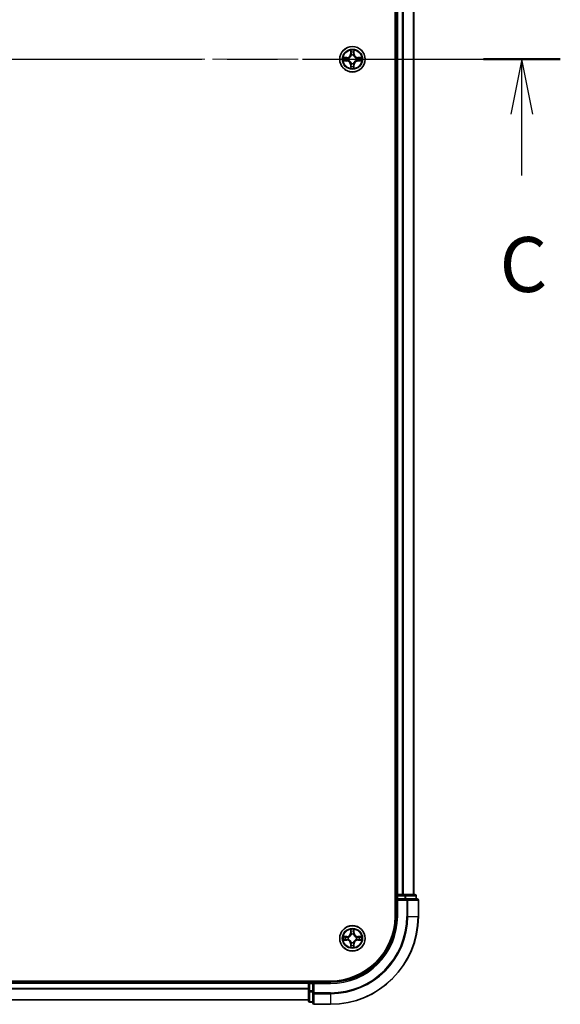
# Model space of a CAD drawing. Units: millimetres. Extents: x 0 to 7684, y 0 to 1405.
# Drawn here: x 1802 to 1925, y 905 to 1129 of the extents above; entities that cross this region are included whole.
import ezdxf

# ---------------------------------------------------------------- set-up
doc = ezdxf.new("R2010")
doc.units = ezdxf.units.MM
doc.header["$LTSCALE"] = 2.5
doc.linetypes.add('CHAIN', pattern=[0.3543, 0.2362, -0.0295, 0.0591, -0.0295])
doc.layers.add('Centerline (ISO)', color=7, linetype='Continuous', lineweight=18, true_color=0x80ffff)
for name, color, linetype, lineweight in [('Section Line (ISO)', 7, 'CHAIN', 25), ('Visible (ISO)', 7, 'Continuous', 35), ('Visible Narrow (ISO)', 7, 'Continuous', 25)]:
    doc.layers.add(name, color=color, linetype=linetype, lineweight=lineweight)
doc.styles.add('Note Text (TK)', font='MS PGothic.ttf')

# ---------------------------------------------------------------- blocks, each defined once
blk = doc.blocks.new('2dTransSection29')
at = {"layer": 'Section Line (ISO)', "linetype": 'CHAIN', "ltscale": 15.503671}
blk.add_line((149.168, 231.965), (202.097, 231.965), dxfattribs=at)
at = {"layer": 'Section Line (ISO)', "linetype": 'Continuous', "lineweight": 50}
blk.add_line((198.604, 231.965), (202.097, 231.965), dxfattribs=at)
at = {"layer": 'Section Line (ISO)', "linetype": 'Continuous'}
for p, q in [((200.351, 231.965), (199.851, 229.465)), ((200.351, 229.465), (200.351, 231.965)), ((200.851, 229.465), (200.351, 231.965)), ((200.351, 226.669), (200.351, 229.465))]:
    blk.add_line(p, q, dxfattribs=at)
at = {"layer": 'Section Line (ISO)', "insert": (199.332, 220.595), "char_height": 2.5, "attachment_point": 7, "style": 'Note Text (TK)'}
blk.add_mtext('C', dxfattribs=at)

msp = doc.modelspace()

# ---------------------------------------------------------------- linework, layer by layer
at = {"layer": 'Centerline (ISO)', "linetype": 'CHAIN', "ltscale": 23.990969}
msp.add_line((1681.6818, 1119.8242), (1904.6818, 1119.8242), dxfattribs=at)
at = {"layer": 'Visible (ISO)'}
for p, q in [((1887.8818, 1314.8242), (1887.8818, 924.8242)), ((1888.1818, 929.8242), (1888.1818, 1309.8242)), ((1892.1818, 929.8242), (1892.1818, 1309.8242)), ((1888.1818, 929.8242), (1887.8818, 929.8242)), ((1888.1818, 929.8242), (1888.4818, 929.8242)), ((1889.5413, 929.8242), (1888.4818, 929.8242)), ((1889.5413, 929.8242), (1889.7649, 929.8242)), ((1890.1404, 929.8242), (1889.7649, 929.8242)), ((1892.3818, 929.8242), (1890.1404, 929.8242)), ((1888.1818, 929.5242), (1888.1818, 928.8242)), ((1888.1818, 928.8242), (1888.1818, 924.8242)), ((1888.1818, 928.8242), (1888.4818, 928.5242)), ((1888.4818, 928.8242), (1888.1818, 928.8242)), ((1888.4818, 928.8242), (1890.1404, 928.8242)), ((1890.5413, 928.8242), (1890.1404, 928.8242)), ((1892.8818, 928.8242), (1890.5413, 928.8242)), ((1892.6818, 928.8242), (1892.6818, 929.5242)), ((1893.1818, 924.8242), (1893.1818, 928.5242)), ((1873.1818, 910.1242), (1713.1818, 910.1242)), ((1868.1818, 909.8242), (1718.1818, 909.8242)), ((1868.1818, 910.1242), (1868.1818, 909.8242)), ((1868.1818, 909.5242), (1868.1818, 909.8242)), ((1868.1818, 909.5242), (1868.1818, 907.8656)), ((1869.1818, 909.8242), (1868.4818, 909.8242)), ((1869.4818, 909.5242), (1869.1818, 909.8242)), ((1873.1818, 909.8242), (1869.1818, 909.8242)), ((1869.1818, 909.8242), (1869.1818, 909.5242)), ((1869.1818, 907.8656), (1869.1818, 909.5242)), ((1868.1818, 907.8656), (1868.1818, 905.6242)), ((1869.1818, 907.8656), (1869.1818, 907.4647)), ((1869.1818, 907.4647), (1869.1818, 905.1242)), ((1868.1818, 905.8242), (1718.1818, 905.8242)), ((1868.4818, 905.3242), (1869.1818, 905.3242)), ((1869.4818, 904.8242), (1873.1818, 904.8242))]:
    msp.add_line(p, q, dxfattribs=at)
for centre in [(1878.1818, 1119.8242), (1878.1818, 919.8242)]:
    msp.add_circle(centre, 2.9, dxfattribs=at)
for centre, radius, start, end in [((1878.1818, 1119.8242), 1.2295, 169.186733, 169.187283), ((1878.1818, 1119.8242), 1.2295, 167.061604, 167.063405), ((1878.1818, 1119.8242), 1.2295, 102.936595, 102.938396), ((1878.1818, 1119.8242), 1.2295, 100.812717, 100.813267), ((1878.1818, 1119.8242), 1.2295, 79.186733, 79.187283), ((1878.1818, 1119.8242), 1.2295, 77.061604, 77.063405), ((1878.1818, 1119.8242), 1.2295, 12.936595, 12.938396), ((1878.1818, 1119.8242), 1.2295, 10.812717, 10.813267), ((1878.1818, 1119.8242), 1.2295, 190.812717, 190.813267), ((1878.1818, 1119.8242), 1.2295, 192.936595, 192.938396), ((1878.1818, 1119.8242), 1.2295, 257.061604, 257.063405), ((1878.1818, 1119.8242), 1.2295, 259.186733, 259.187283), ((1878.1818, 1119.8242), 1.2295, 280.812717, 280.813267), ((1878.1818, 1119.8242), 1.2295, 282.936595, 282.938396), ((1878.1818, 1119.8242), 1.2295, 347.061604, 347.063405), ((1878.1818, 1119.8242), 1.2295, 349.186733, 349.187283), ((1888.4818, 929.5242), 0.3, 90, 180), ((1892.3818, 929.5242), 0.3, 0, 90), ((1892.8818, 928.5242), 0.3, 0, 90), ((1873.1818, 924.8242), 15, 270, 0), ((1873.1818, 924.8242), 20, 270, 0), ((1873.1818, 924.8242), 14.7, 270, 0), ((1878.1818, 919.8242), 1.2295, 102.936595, 102.938396), ((1878.1818, 919.8242), 1.2295, 100.812717, 100.813267), ((1878.1818, 919.8242), 1.2295, 79.186733, 79.187283), ((1878.1818, 919.8242), 1.2295, 77.061604, 77.063405), ((1878.1818, 919.8242), 1.2295, 169.186733, 169.187283), ((1878.1818, 919.8242), 1.2295, 190.812717, 190.813267), ((1878.1818, 919.8242), 1.2295, 167.061604, 167.063405), ((1878.1818, 919.8242), 1.2295, 192.936595, 192.938396), ((1878.1818, 919.8242), 1.2295, 257.061604, 257.063405), ((1878.1818, 919.8242), 1.2295, 259.186733, 259.187283), ((1878.1818, 919.8242), 1.2295, 280.812717, 280.813267), ((1878.1818, 919.8242), 1.2295, 282.936595, 282.938396), ((1878.1818, 919.8242), 1.2295, 12.936595, 12.938396), ((1878.1818, 919.8242), 1.2295, 347.061604, 347.063405), ((1878.1818, 919.8242), 1.2295, 10.812717, 10.813267), ((1878.1818, 919.8242), 1.2295, 349.186733, 349.187283), ((1868.4818, 909.5242), 0.3, 90, 180), ((1868.4818, 905.6242), 0.3, 180, 270), ((1869.4818, 905.1242), 0.3, 180, 270)]:
    msp.add_arc(centre, radius, start, end, dxfattribs=at)
for points, knots in [([(1876.1643, 1120.2135), (1876.1636, 1120.2137), (1876.1629, 1120.2138), (1876.1611, 1120.2142), (1876.1601, 1120.2144), (1876.1591, 1120.2146)], [-0.000230599076, -0.000230599076, -0.000230599076, -0.000230599076, 0, 0, 0.000338329447, 0.000338329447, 0.000338329447, 0.000338329447]), ([(1876.1591, 1120.2146), (1876.16, 1120.2142), (1876.161, 1120.2138), (1876.1626, 1120.213), (1876.1632, 1120.2127), (1876.1639, 1120.2124)], [-0.000338329447, -0.000338329447, -0.000338329447, -0.000338329447, 0, 0, 0.000241517914, 0.000241517914, 0.000241517914, 0.000241517914]), ([(1877.8813, 1121.5829), (1877.8792, 1121.6643), (1877.8333, 1121.7555), (1877.7922, 1121.845), (1877.7918, 1121.846), (1877.7914, 1121.8469)], [0, 0, 0, 0, 0.0320559737, 0.0320559737, 0.0323943032, 0.0323943032, 0.0323943032, 0.0323943032]), ([(1877.7914, 1121.8469), (1877.7916, 1121.8459), (1877.7918, 1121.8449), (1877.794, 1121.8344), (1877.796, 1121.825), (1877.7979, 1121.8156)], [-0.03239430317, -0.03239430317, -0.03239430317, -0.03239430317, -0.03205597372, -0.03205597372, -0.02897275834, -0.02897275834, -0.02897275834, -0.02897275834]), ([(1878.5723, 1121.8469), (1878.5718, 1121.846), (1878.5714, 1121.845), (1878.5707, 1121.8434), (1878.5704, 1121.8428), (1878.57, 1121.8421)], [-0.000338329447, -0.000338329447, -0.000338329447, -0.000338329447, 0, 0, 0.000241517914, 0.000241517914, 0.000241517914, 0.000241517914]), ([(1878.5712, 1121.8417), (1878.5713, 1121.8424), (1878.5715, 1121.8431), (1878.5718, 1121.8449), (1878.572, 1121.8459), (1878.5723, 1121.8469)], [-0.000230599076, -0.000230599076, -0.000230599076, -0.000230599076, 0, 0, 0.000338329447, 0.000338329447, 0.000338329447, 0.000338329447]), ([(1879.9405, 1120.1247), (1880.0219, 1120.1268), (1880.1131, 1120.1727), (1880.2027, 1120.2138), (1880.2036, 1120.2142), (1880.2045, 1120.2146)], [0, 0, 0, 0, 0.0320559737, 0.0320559737, 0.0323943032, 0.0323943032, 0.0323943032, 0.0323943032]), ([(1880.2045, 1120.2146), (1880.2035, 1120.2144), (1880.2025, 1120.2142), (1880.1921, 1120.212), (1880.1827, 1120.21), (1880.1732, 1120.2081)], [-0.03239430317, -0.03239430317, -0.03239430317, -0.03239430317, -0.03205597372, -0.03205597372, -0.02897275834, -0.02897275834, -0.02897275834, -0.02897275834]), ([(1876.4231, 1119.5236), (1876.3417, 1119.5216), (1876.2505, 1119.4756), (1876.161, 1119.4346), (1876.16, 1119.4342), (1876.1591, 1119.4337)], [0, 0, 0, 0, 0.0320559737, 0.0320559737, 0.0323943032, 0.0323943032, 0.0323943032, 0.0323943032]), ([(1876.1591, 1119.4337), (1876.1601, 1119.434), (1876.1611, 1119.4342), (1876.1716, 1119.4363), (1876.181, 1119.4383), (1876.1904, 1119.4403)], [-0.03239430317, -0.03239430317, -0.03239430317, -0.03239430317, -0.03205597372, -0.03205597372, -0.02897275834, -0.02897275834, -0.02897275834, -0.02897275834]), ([(1877.7925, 1117.8067), (1877.7923, 1117.806), (1877.7922, 1117.8053), (1877.7918, 1117.8035), (1877.7916, 1117.8025), (1877.7914, 1117.8015)], [-0.000230599076, -0.000230599076, -0.000230599076, -0.000230599076, 0, 0, 0.000338329447, 0.000338329447, 0.000338329447, 0.000338329447]), ([(1877.7914, 1117.8015), (1877.7918, 1117.8024), (1877.7922, 1117.8033), (1877.793, 1117.8049), (1877.7933, 1117.8056), (1877.7936, 1117.8063)], [-0.000338329447, -0.000338329447, -0.000338329447, -0.000338329447, 0, 0, 0.000241517914, 0.000241517914, 0.000241517914, 0.000241517914]), ([(1878.4824, 1118.0655), (1878.4844, 1117.9841), (1878.5304, 1117.8929), (1878.5714, 1117.8033), (1878.5718, 1117.8024), (1878.5723, 1117.8015)], [0, 0, 0, 0, 0.0320559737, 0.0320559737, 0.0323943032, 0.0323943032, 0.0323943032, 0.0323943032]), ([(1878.5723, 1117.8015), (1878.572, 1117.8025), (1878.5718, 1117.8035), (1878.5697, 1117.8139), (1878.5677, 1117.8233), (1878.5657, 1117.8328)], [-0.03239430317, -0.03239430317, -0.03239430317, -0.03239430317, -0.03205597372, -0.03205597372, -0.02897275834, -0.02897275834, -0.02897275834, -0.02897275834]), ([(1880.1993, 1119.4348), (1880.2, 1119.4347), (1880.2007, 1119.4345), (1880.2025, 1119.4342), (1880.2035, 1119.434), (1880.2045, 1119.4337)], [-0.000230599076, -0.000230599076, -0.000230599076, -0.000230599076, 0, 0, 0.000338329447, 0.000338329447, 0.000338329447, 0.000338329447]), ([(1880.2045, 1119.4337), (1880.2036, 1119.4342), (1880.2027, 1119.4346), (1880.2011, 1119.4353), (1880.2004, 1119.4356), (1880.1997, 1119.436)], [-0.000338329447, -0.000338329447, -0.000338329447, -0.000338329447, 0, 0, 0.000241517914, 0.000241517914, 0.000241517914, 0.000241517914]), ([(1877.8813, 921.5829), (1877.8792, 921.6643), (1877.8333, 921.7555), (1877.7922, 921.845), (1877.7918, 921.846), (1877.7914, 921.8469)], [0, 0, 0, 0, 0.0320559737, 0.0320559737, 0.0323943032, 0.0323943032, 0.0323943032, 0.0323943032]), ([(1877.7914, 921.8469), (1877.7916, 921.8459), (1877.7918, 921.8449), (1877.794, 921.8344), (1877.796, 921.825), (1877.7979, 921.8156)], [-0.03239430317, -0.03239430317, -0.03239430317, -0.03239430317, -0.03205597372, -0.03205597372, -0.02897275834, -0.02897275834, -0.02897275834, -0.02897275834]), ([(1878.5723, 921.8469), (1878.5718, 921.846), (1878.5714, 921.845), (1878.5707, 921.8434), (1878.5704, 921.8428), (1878.57, 921.8421)], [-0.000338329447, -0.000338329447, -0.000338329447, -0.000338329447, 0, 0, 0.000241517914, 0.000241517914, 0.000241517914, 0.000241517914]), ([(1878.5712, 921.8417), (1878.5713, 921.8424), (1878.5715, 921.8431), (1878.5718, 921.8449), (1878.572, 921.8459), (1878.5723, 921.8469)], [-0.000230599076, -0.000230599076, -0.000230599076, -0.000230599076, 0, 0, 0.000338329447, 0.000338329447, 0.000338329447, 0.000338329447]), ([(1876.1643, 920.2135), (1876.1636, 920.2137), (1876.1629, 920.2138), (1876.1611, 920.2142), (1876.1601, 920.2144), (1876.1591, 920.2146)], [-0.000230599076, -0.000230599076, -0.000230599076, -0.000230599076, 0, 0, 0.000338329447, 0.000338329447, 0.000338329447, 0.000338329447]), ([(1876.1591, 920.2146), (1876.16, 920.2142), (1876.161, 920.2138), (1876.1626, 920.213), (1876.1632, 920.2127), (1876.1639, 920.2124)], [-0.000338329447, -0.000338329447, -0.000338329447, -0.000338329447, 0, 0, 0.000241517914, 0.000241517914, 0.000241517914, 0.000241517914]), ([(1876.4231, 919.5236), (1876.3417, 919.5216), (1876.2505, 919.4756), (1876.161, 919.4346), (1876.16, 919.4342), (1876.1591, 919.4337)], [0, 0, 0, 0, 0.0320559737, 0.0320559737, 0.0323943032, 0.0323943032, 0.0323943032, 0.0323943032]), ([(1876.1591, 919.4337), (1876.1601, 919.434), (1876.1611, 919.4342), (1876.1716, 919.4363), (1876.181, 919.4383), (1876.1904, 919.4403)], [-0.03239430317, -0.03239430317, -0.03239430317, -0.03239430317, -0.03205597372, -0.03205597372, -0.02897275834, -0.02897275834, -0.02897275834, -0.02897275834]), ([(1879.9405, 920.1247), (1880.0219, 920.1268), (1880.1131, 920.1727), (1880.2027, 920.2138), (1880.2036, 920.2142), (1880.2045, 920.2146)], [0, 0, 0, 0, 0.0320559737, 0.0320559737, 0.0323943032, 0.0323943032, 0.0323943032, 0.0323943032]), ([(1880.2045, 920.2146), (1880.2035, 920.2144), (1880.2025, 920.2142), (1880.1921, 920.212), (1880.1827, 920.21), (1880.1732, 920.2081)], [-0.03239430317, -0.03239430317, -0.03239430317, -0.03239430317, -0.03205597372, -0.03205597372, -0.02897275834, -0.02897275834, -0.02897275834, -0.02897275834]), ([(1880.1993, 919.4348), (1880.2, 919.4347), (1880.2007, 919.4345), (1880.2025, 919.4342), (1880.2035, 919.434), (1880.2045, 919.4337)], [-0.000230599076, -0.000230599076, -0.000230599076, -0.000230599076, 0, 0, 0.000338329447, 0.000338329447, 0.000338329447, 0.000338329447]), ([(1880.2045, 919.4337), (1880.2036, 919.4342), (1880.2027, 919.4346), (1880.2011, 919.4353), (1880.2004, 919.4356), (1880.1997, 919.436)], [-0.000338329447, -0.000338329447, -0.000338329447, -0.000338329447, 0, 0, 0.000241517914, 0.000241517914, 0.000241517914, 0.000241517914]), ([(1877.7925, 917.8067), (1877.7923, 917.806), (1877.7922, 917.8053), (1877.7918, 917.8035), (1877.7916, 917.8025), (1877.7914, 917.8015)], [-0.000230599076, -0.000230599076, -0.000230599076, -0.000230599076, 0, 0, 0.000338329447, 0.000338329447, 0.000338329447, 0.000338329447]), ([(1877.7914, 917.8015), (1877.7918, 917.8024), (1877.7922, 917.8033), (1877.793, 917.8049), (1877.7933, 917.8056), (1877.7936, 917.8063)], [-0.000338329447, -0.000338329447, -0.000338329447, -0.000338329447, 0, 0, 0.000241517914, 0.000241517914, 0.000241517914, 0.000241517914]), ([(1878.4824, 918.0655), (1878.4844, 917.9841), (1878.5304, 917.8929), (1878.5714, 917.8033), (1878.5718, 917.8024), (1878.5723, 917.8015)], [0, 0, 0, 0, 0.0320559737, 0.0320559737, 0.0323943032, 0.0323943032, 0.0323943032, 0.0323943032]), ([(1878.5723, 917.8015), (1878.572, 917.8025), (1878.5718, 917.8035), (1878.5697, 917.8139), (1878.5677, 917.8233), (1878.5657, 917.8328)], [-0.03239430317, -0.03239430317, -0.03239430317, -0.03239430317, -0.03205597372, -0.03205597372, -0.02897275834, -0.02897275834, -0.02897275834, -0.02897275834])]:
    msp.add_open_spline(points, degree=3, knots=knots, dxfattribs=at)
for points in [[(1877.7979, 1121.8156), (1877.8165, 1121.727), (1877.8352, 1121.6372), (1877.8361, 1121.5566)], [(1880.1732, 1120.2081), (1880.0847, 1120.1895), (1879.9948, 1120.1708), (1879.9142, 1120.1699)], [(1876.1904, 1119.4403), (1876.279, 1119.4589), (1876.3688, 1119.4776), (1876.4494, 1119.4785)], [(1878.5657, 1117.8328), (1878.5471, 1117.9213), (1878.5284, 1118.0112), (1878.5275, 1118.0918)], [(1877.7979, 921.8156), (1877.8165, 921.727), (1877.8352, 921.6372), (1877.8361, 921.5566)], [(1876.1904, 919.4403), (1876.279, 919.4589), (1876.3688, 919.4776), (1876.4494, 919.4785)], [(1880.1732, 920.2081), (1880.0847, 920.1895), (1879.9948, 920.1708), (1879.9142, 920.1699)], [(1878.5657, 917.8328), (1878.5471, 917.9213), (1878.5284, 918.0112), (1878.5275, 918.0918)]]:
    msp.add_open_spline(points, degree=3, dxfattribs=at)
at = {"layer": 'Visible Narrow (ISO)'}
for p, q in [((1888.4818, 929.8242), (1888.4818, 1309.8242)), ((1889.5413, 929.8242), (1889.5413, 1309.8242)), ((1889.7718, 929.8242), (1889.7718, 1309.8242)), ((1892.1123, 929.8242), (1892.1123, 1309.8242)), ((1876.9386, 1120.2282), (1876.1591, 1120.2146)), ((1876.4494, 1120.1699), (1876.9395, 1120.1784)), ((1876.9408, 1120.1058), (1876.6389, 1120.1544)), ((1876.9395, 1120.1784), (1876.9386, 1120.2282)), ((1876.9395, 1120.1784), (1876.9408, 1120.1058)), ((1877.2449, 1120.0707), (1877.2655, 1120.0653)), ((1877.7914, 1121.8469), (1877.7778, 1121.0674)), ((1877.8276, 1121.0665), (1877.7778, 1121.0674)), ((1877.8276, 1121.0665), (1877.8361, 1121.5566)), ((1877.8276, 1121.0665), (1877.9002, 1121.0652)), ((1877.8516, 1121.3671), (1877.9002, 1121.0652)), ((1877.9407, 1120.7405), (1877.9353, 1120.7611)), ((1878.4283, 1120.7611), (1878.4229, 1120.7405)), ((1878.4634, 1121.0652), (1878.5121, 1121.3671)), ((1878.5361, 1121.0665), (1878.4634, 1121.0652)), ((1878.5275, 1121.5566), (1878.5361, 1121.0665)), ((1878.5361, 1121.0665), (1878.5859, 1121.0674)), ((1878.5859, 1121.0674), (1878.5723, 1121.8469)), ((1879.0981, 1120.0653), (1879.1187, 1120.0707)), ((1879.4241, 1120.1784), (1879.4229, 1120.1058)), ((1879.7248, 1120.1544), (1879.4229, 1120.1058)), ((1879.4241, 1120.1784), (1879.425, 1120.2282)), ((1879.4241, 1120.1784), (1879.9142, 1120.1699)), ((1880.2045, 1120.2146), (1879.425, 1120.2282)), ((1876.1591, 1119.4337), (1876.9386, 1119.4201)), ((1876.9395, 1119.4699), (1876.4494, 1119.4785)), ((1876.6389, 1119.4939), (1876.9408, 1119.5426)), ((1876.9395, 1119.4699), (1876.9386, 1119.4201)), ((1876.9395, 1119.4699), (1876.9408, 1119.5426)), ((1877.2655, 1119.5831), (1877.2449, 1119.5777)), ((1877.8276, 1118.5819), (1877.7778, 1118.581)), ((1877.7778, 1118.581), (1877.7914, 1117.8015)), ((1877.8276, 1118.5819), (1877.9002, 1118.5831)), ((1877.8361, 1118.0918), (1877.8276, 1118.5819)), ((1877.9002, 1118.5831), (1877.8516, 1118.2812)), ((1877.9353, 1118.8873), (1877.9407, 1118.9079)), ((1878.4229, 1118.9079), (1878.4283, 1118.8873)), ((1878.5121, 1118.2812), (1878.4634, 1118.5831)), ((1878.5361, 1118.5819), (1878.4634, 1118.5831)), ((1878.5361, 1118.5819), (1878.5275, 1118.0918)), ((1878.5361, 1118.5819), (1878.5859, 1118.581)), ((1878.5723, 1117.8015), (1878.5859, 1118.581)), ((1879.1187, 1119.5777), (1879.0981, 1119.5831)), ((1879.4229, 1119.5426), (1879.7248, 1119.4939)), ((1879.4241, 1119.4699), (1879.4229, 1119.5426)), ((1879.9142, 1119.4785), (1879.4241, 1119.4699)), ((1879.4241, 1119.4699), (1879.425, 1119.4201)), ((1879.425, 1119.4201), (1880.2045, 1119.4337)), ((1888.4818, 929.8242), (1888.4818, 929.5242)), ((1890.1404, 929.8242), (1890.1404, 929.5242)), ((1887.8818, 929.5242), (1888.1818, 929.5242)), ((1888.4818, 929.5242), (1888.1818, 929.5242)), ((1888.4818, 928.8242), (1888.4818, 929.5242)), ((1888.4818, 929.5242), (1890.1404, 929.5242)), ((1888.4818, 924.8242), (1888.4818, 928.5242)), ((1888.4818, 928.5242), (1890.5413, 928.5242)), ((1890.3709, 929.5242), (1890.1404, 929.5242)), ((1890.1404, 929.5242), (1890.1404, 928.8242)), ((1890.3709, 929.5242), (1892.6123, 929.5242)), ((1890.3709, 928.8242), (1890.3709, 929.5242)), ((1890.5413, 928.8242), (1890.5413, 928.5242)), ((1890.5413, 928.5242), (1890.5413, 924.8242)), ((1890.7718, 928.5242), (1890.5413, 928.5242)), ((1890.7718, 928.5242), (1893.1123, 928.5242)), ((1890.7718, 924.8242), (1890.7718, 928.5242)), ((1892.6818, 929.5242), (1892.6123, 929.5242)), ((1892.6123, 929.5242), (1892.6123, 928.8242)), ((1893.1818, 928.5242), (1893.1123, 928.5242)), ((1893.1123, 928.5242), (1893.1123, 924.8242)), ((1888.4818, 924.8242), (1888.1818, 924.8242)), ((1890.7718, 924.8242), (1890.5413, 924.8242)), ((1890.7718, 924.8242), (1893.1123, 924.8242)), ((1893.1123, 924.8242), (1893.1818, 924.8242)), ((1877.7914, 921.8469), (1877.7778, 921.0674)), ((1877.8276, 921.0665), (1877.7778, 921.0674)), ((1877.8276, 921.0665), (1877.8361, 921.5566)), ((1877.8276, 921.0665), (1877.9002, 921.0652)), ((1877.8516, 921.3671), (1877.9002, 921.0652)), ((1877.9407, 920.7405), (1877.9353, 920.7611)), ((1878.4283, 920.7611), (1878.4229, 920.7405)), ((1878.4634, 921.0652), (1878.5121, 921.3671)), ((1878.5361, 921.0665), (1878.4634, 921.0652)), ((1878.5275, 921.5566), (1878.5361, 921.0665)), ((1878.5361, 921.0665), (1878.5859, 921.0674)), ((1878.5859, 921.0674), (1878.5723, 921.8469)), ((1876.9386, 920.2282), (1876.1591, 920.2146)), ((1876.1591, 919.4337), (1876.9386, 919.4201)), ((1876.4494, 920.1699), (1876.9395, 920.1784)), ((1876.9395, 919.4699), (1876.4494, 919.4785)), ((1876.9408, 920.1058), (1876.6389, 920.1544)), ((1876.6389, 919.4939), (1876.9408, 919.5426)), ((1876.9395, 920.1784), (1876.9386, 920.2282)), ((1876.9395, 919.4699), (1876.9386, 919.4201)), ((1876.9395, 920.1784), (1876.9408, 920.1058)), ((1876.9395, 919.4699), (1876.9408, 919.5426)), ((1877.2449, 920.0707), (1877.2655, 920.0653)), ((1877.2655, 919.5831), (1877.2449, 919.5777)), ((1877.8276, 918.5819), (1877.7778, 918.581)), ((1877.7778, 918.581), (1877.7914, 917.8015)), ((1877.8276, 918.5819), (1877.9002, 918.5831)), ((1877.8361, 918.0918), (1877.8276, 918.5819)), ((1877.9002, 918.5831), (1877.8516, 918.2812)), ((1877.9353, 918.8873), (1877.9407, 918.9079)), ((1878.4229, 918.9079), (1878.4283, 918.8873)), ((1878.5121, 918.2812), (1878.4634, 918.5831)), ((1878.5361, 918.5819), (1878.4634, 918.5831)), ((1878.5361, 918.5819), (1878.5275, 918.0918)), ((1878.5361, 918.5819), (1878.5859, 918.581)), ((1878.5723, 917.8015), (1878.5859, 918.581)), ((1879.0981, 920.0653), (1879.1187, 920.0707)), ((1879.1187, 919.5777), (1879.0981, 919.5831)), ((1879.4241, 920.1784), (1879.4229, 920.1058)), ((1879.7248, 920.1544), (1879.4229, 920.1058)), ((1879.4229, 919.5426), (1879.7248, 919.4939)), ((1879.4241, 919.4699), (1879.4229, 919.5426)), ((1879.4241, 920.1784), (1879.425, 920.2282)), ((1879.4241, 920.1784), (1879.9142, 920.1699)), ((1879.9142, 919.4785), (1879.4241, 919.4699)), ((1879.4241, 919.4699), (1879.425, 919.4201)), ((1880.2045, 920.2146), (1879.425, 920.2282)), ((1879.425, 919.4201), (1880.2045, 919.4337)), ((1868.1818, 909.5242), (1718.1818, 909.5242)), ((1868.4818, 909.5242), (1868.1818, 909.5242)), ((1868.4818, 909.8242), (1868.4818, 910.1242)), ((1868.4818, 909.8242), (1868.4818, 909.5242)), ((1868.4818, 909.5242), (1869.1818, 909.5242)), ((1868.4818, 907.8656), (1868.4818, 909.5242)), ((1869.4818, 909.5242), (1873.1818, 909.5242)), ((1869.4818, 907.4647), (1869.4818, 909.5242)), ((1873.1818, 909.5242), (1873.1818, 909.8242)), ((1868.1818, 908.4179), (1718.1818, 908.4179)), ((1868.1818, 908.2642), (1718.1818, 908.2642)), ((1868.4818, 907.8656), (1868.1818, 907.8656)), ((1869.1818, 907.8656), (1868.4818, 907.8656)), ((1868.4818, 907.8656), (1868.4818, 907.6351)), ((1868.4818, 905.3937), (1868.4818, 907.6351)), ((1868.4818, 907.6351), (1869.1818, 907.6351)), ((1869.4818, 907.4647), (1869.1818, 907.4647)), ((1873.1818, 907.4647), (1869.4818, 907.4647)), ((1869.4818, 907.4647), (1869.4818, 907.2342)), ((1869.4818, 904.8937), (1869.4818, 907.2342)), ((1869.4818, 907.2342), (1873.1818, 907.2342)), ((1873.1818, 907.2342), (1873.1818, 907.4647)), ((1873.1818, 907.2342), (1873.1818, 904.8937)), ((1868.1818, 905.8705), (1718.1818, 905.8705)), ((1868.4818, 905.3937), (1868.4818, 905.3242)), ((1869.1818, 905.3937), (1868.4818, 905.3937)), ((1869.4818, 904.8937), (1869.4818, 904.8242)), ((1873.1818, 904.8937), (1869.4818, 904.8937)), ((1873.1818, 904.8937), (1873.1818, 904.8242))]:
    msp.add_line(p, q, dxfattribs=at)
for centre, radius in [((1878.1818, 1119.8242), 2.8677), ((1878.1818, 1119.8242), 2.3092), ((1878.1818, 1119.8242), 2.1415), ((1878.1818, 919.8242), 2.8677), ((1878.1818, 919.8242), 2.3092), ((1878.1818, 919.8242), 2.1415)]:
    msp.add_circle(centre, radius, dxfattribs=at)
for centre, radius, start, end in [((1878.1818, 1119.8242), 2.0601, 169.074582, 190.925418), ((1878.1818, 1119.8242), 1.6122, 169.692479, 190.307521), ((1876.9237, 1121.0823), 0.8542, 271, 359), ((1876.9237, 1121.0823), 0.904, 271, 359), ((1878.1818, 1119.8242), 0.9688, 165.258044, 194.741956), ((1878.1818, 1119.8242), 0.9475, 165.258044, 194.741956), ((1878.1818, 1119.8242), 2.0601, 79.074582, 100.925418), ((1878.1818, 1119.8242), 1.6122, 79.692479, 100.307521), ((1878.1818, 1119.8242), 0.9688, 75.258044, 104.741956), ((1878.1818, 1119.8242), 0.9475, 75.258044, 104.741956), ((1879.4399, 1121.0823), 0.904, 181, 269), ((1879.4399, 1121.0823), 0.8542, 181, 269), ((1878.1818, 1119.8242), 0.9475, 345.258044, 14.741956), ((1878.1818, 1119.8242), 0.9688, 345.258044, 14.741956), ((1878.1818, 1119.8242), 1.6122, 349.692479, 10.307521), ((1878.1818, 1119.8242), 2.0601, 349.074582, 10.925418), ((1876.9237, 1118.5661), 0.8542, 1, 89), ((1876.9237, 1118.5661), 0.904, 1, 89), ((1878.1818, 1119.8242), 2.0601, 259.074582, 280.925418), ((1878.1818, 1119.8242), 1.6122, 259.692479, 280.307521), ((1878.1818, 1119.8242), 0.9688, 255.258044, 284.741956), ((1878.1818, 1119.8242), 0.9475, 255.258044, 284.741956), ((1879.4399, 1118.5661), 0.904, 91, 179), ((1879.4399, 1118.5661), 0.8542, 91, 179), ((1873.1818, 924.8242), 15.3, 270, 0), ((1873.1818, 924.8242), 17.3595, 270, 0), ((1873.1818, 924.8242), 17.59, 270, 0), ((1873.1818, 924.8242), 19.9305, 270, 0), ((1876.9237, 921.0823), 0.8542, 271, 359), ((1876.9237, 921.0823), 0.904, 271, 359), ((1878.1818, 919.8242), 2.0601, 79.074582, 100.925418), ((1878.1818, 919.8242), 1.6122, 79.692479, 100.307521), ((1878.1818, 919.8242), 0.9688, 75.258044, 104.741956), ((1878.1818, 919.8242), 0.9475, 75.258044, 104.741956), ((1879.4399, 921.0823), 0.904, 181, 269), ((1879.4399, 921.0823), 0.8542, 181, 269), ((1878.1818, 919.8242), 2.0601, 169.074582, 190.925418), ((1878.1818, 919.8242), 1.6122, 169.692479, 190.307521), ((1876.9237, 918.5661), 0.8542, 1, 89), ((1876.9237, 918.5661), 0.904, 1, 89), ((1878.1818, 919.8242), 0.9688, 165.258044, 194.741956), ((1878.1818, 919.8242), 0.9475, 165.258044, 194.741956), ((1878.1818, 919.8242), 0.9688, 255.258044, 284.741956), ((1878.1818, 919.8242), 0.9475, 255.258044, 284.741956), ((1879.4399, 918.5661), 0.904, 91, 179), ((1879.4399, 918.5661), 0.8542, 91, 179), ((1878.1818, 919.8242), 0.9475, 345.258044, 14.741956), ((1878.1818, 919.8242), 0.9688, 345.258044, 14.741956), ((1878.1818, 919.8242), 1.6122, 349.692479, 10.307521), ((1878.1818, 919.8242), 2.0601, 349.074582, 10.925418), ((1878.1818, 919.8242), 2.0601, 259.074582, 280.925418), ((1878.1818, 919.8242), 1.6122, 259.692479, 280.307521)]:
    msp.add_arc(centre, radius, start, end, dxfattribs=at)
for centre, major_axis, ratio, start_param, end_param in [((1876.4503, 1120.1201), (0.002, 0.05), 0.54850665, 0.10442473, 1.4996069), ((1876.2489, 1120.135), (0.4402, 0.0019), 0.08673359, 0.48228184, 1.09753772), ((1876.6397, 1120.1046), (0.008, 0.0494), 0.89574018, 0.19731949, 1.55274262), ((1876.9416, 1120.056), (0.008, 0.0494), 0.89572054, 0.1973017, 1.54834765), ((1877.2882, 1120.0593), (-0.0091, 0.0492), 0.87684641, 0.18229136, 1.17990219), ((1877.2882, 1120.0593), (-0.0149, 0.0477), 0.41070123, 0.09573579, 1.31868747), ((1877.8859, 1121.5557), (-0.05, -0.002), 0.54850665, 4.7835784, 6.17876057), ((1877.871, 1121.7571), (0.0019, 0.4402), 0.08673359, 2.04405494, 2.65931081), ((1877.9014, 1121.3663), (-0.0494, -0.008), 0.89574018, 4.73044269, 6.08586581), ((1877.9467, 1120.7178), (-0.0492, 0.0091), 0.87684642, 5.10328313, 6.10089396), ((1877.9467, 1120.7178), (-0.0477, 0.0149), 0.41070123, 4.96449783, 6.18744952), ((1877.95, 1121.0644), (-0.0494, -0.008), 0.89572054, 4.73483766, 6.08588361), ((1878.4136, 1121.0644), (0.0494, -0.008), 0.89572054, 0.1973017, 1.54834765), ((1878.4169, 1120.7178), (0.0477, 0.0149), 0.41070123, 0.09573579, 1.31868747), ((1878.4169, 1120.7178), (0.0492, 0.0091), 0.87684641, 0.18229136, 1.17990219), ((1878.4623, 1121.3663), (0.0494, -0.008), 0.89574018, 0.19731949, 1.55274262), ((1878.4777, 1121.5557), (0.05, -0.002), 0.54850665, 0.10442473, 1.4996069), ((1878.4926, 1121.7571), (0.0019, -0.4402), 0.08673359, 0.48228184, 1.09753772), ((1879.0754, 1120.0593), (0.0091, 0.0492), 0.87684642, 5.10328313, 6.10089396), ((1879.0754, 1120.0593), (0.0149, 0.0477), 0.41070123, 4.96449783, 6.18744952), ((1879.422, 1120.056), (-0.008, 0.0494), 0.89572054, 4.73483766, 6.08588361), ((1880.1147, 1120.135), (0.4402, -0.0019), 0.08673359, 2.04405494, 2.65931081), ((1879.7239, 1120.1046), (-0.008, 0.0494), 0.89574018, 4.73044269, 6.08586581), ((1879.9133, 1120.1201), (-0.002, 0.05), 0.54850665, 4.7835784, 6.17876057), ((1876.4503, 1119.5283), (0.002, -0.05), 0.54850665, 4.7835784, 6.17876057), ((1876.2489, 1119.5134), (0.4402, -0.0019), 0.08673359, 5.18564759, 5.80090347), ((1876.6397, 1119.5437), (0.008, -0.0494), 0.89574018, 4.73044269, 6.08586581), ((1876.9416, 1119.5924), (0.008, -0.0494), 0.89572054, 4.73483766, 6.08588361), ((1877.2882, 1119.5891), (-0.0091, -0.0492), 0.87684642, 5.10328313, 6.10089396), ((1877.2882, 1119.5891), (-0.0149, -0.0477), 0.41070123, 4.96449783, 6.18744952), ((1877.871, 1117.8913), (0.0019, -0.4402), 0.08673359, 3.62387449, 4.23913037), ((1877.8859, 1118.0927), (-0.05, 0.002), 0.54850665, 0.10442473, 1.4996069), ((1877.9014, 1118.2821), (-0.0494, 0.008), 0.89574018, 0.19731949, 1.55274262), ((1877.9467, 1118.9306), (-0.0492, -0.0091), 0.87684641, 0.18229136, 1.17990219), ((1877.9467, 1118.9306), (-0.0477, -0.0149), 0.41070123, 0.09573579, 1.31868747), ((1877.95, 1118.584), (-0.0494, 0.008), 0.89572054, 0.1973017, 1.54834765), ((1878.4136, 1118.584), (0.0494, 0.008), 0.89572054, 4.73483766, 6.08588361), ((1878.4169, 1118.9306), (0.0477, -0.0149), 0.41070123, 4.96449783, 6.18744952), ((1878.4169, 1118.9306), (0.0492, -0.0091), 0.87684642, 5.10328313, 6.10089396), ((1878.4623, 1118.2821), (0.0494, 0.008), 0.89574018, 4.73044269, 6.08586581), ((1878.4777, 1118.0927), (0.05, 0.002), 0.54850665, 4.7835784, 6.17876057), ((1878.4926, 1117.8913), (0.0019, 0.4402), 0.08673359, 5.18564759, 5.80090347), ((1879.0754, 1119.5891), (0.0149, -0.0477), 0.41070123, 0.09573579, 1.31868747), ((1879.0754, 1119.5891), (0.0091, -0.0492), 0.87684641, 0.18229136, 1.17990219), ((1879.422, 1119.5924), (-0.008, -0.0494), 0.89572054, 0.1973017, 1.54834765), ((1879.7239, 1119.5437), (-0.008, -0.0494), 0.89574018, 0.19731949, 1.55274262), ((1880.1147, 1119.5134), (0.4402, 0.0019), 0.08673359, 3.62387449, 4.23913037), ((1879.9133, 1119.5283), (-0.002, -0.05), 0.54850665, 0.10442473, 1.4996069), ((1890.1404, 929.5242), (0, 0.3), 0.76822128, 4.71238898, 6.28318531), ((1892.3818, 929.5242), (0, 0.3), 0.76822128, 4.71238898, 6.28318531), ((1890.5413, 928.5242), (0, 0.3), 0.76822128, 4.71238898, 6.28318531), ((1892.8818, 928.5242), (0, 0.3), 0.76822128, 4.71238898, 6.28318531), ((1877.8859, 921.5557), (-0.05, -0.002), 0.54850665, 4.7835784, 6.17876057), ((1877.871, 921.7571), (0.0019, 0.4402), 0.08673359, 2.04405494, 2.65931081), ((1877.9014, 921.3663), (-0.0494, -0.008), 0.89574018, 4.73044269, 6.08586581), ((1877.9467, 920.7178), (-0.0492, 0.0091), 0.87684642, 5.10328313, 6.10089396), ((1877.9467, 920.7178), (-0.0477, 0.0149), 0.41070123, 4.96449783, 6.18744952), ((1877.95, 921.0644), (-0.0494, -0.008), 0.89572054, 4.73483766, 6.08588361), ((1878.4136, 921.0644), (0.0494, -0.008), 0.89572054, 0.1973017, 1.54834765), ((1878.4169, 920.7178), (0.0477, 0.0149), 0.41070123, 0.09573579, 1.31868747), ((1878.4169, 920.7178), (0.0492, 0.0091), 0.87684641, 0.18229136, 1.17990219), ((1878.4623, 921.3663), (0.0494, -0.008), 0.89574018, 0.19731949, 1.55274262), ((1878.4777, 921.5557), (0.05, -0.002), 0.54850665, 0.10442473, 1.4996069), ((1878.4926, 921.7571), (0.0019, -0.4402), 0.08673359, 0.48228184, 1.09753772), ((1876.4503, 920.1201), (0.002, 0.05), 0.54850665, 0.10442473, 1.4996069), ((1876.4503, 919.5283), (0.002, -0.05), 0.54850665, 4.7835784, 6.17876057), ((1876.2489, 920.135), (0.4402, 0.0019), 0.08673359, 0.48228184, 1.09753772), ((1876.2489, 919.5134), (0.4402, -0.0019), 0.08673359, 5.18564759, 5.80090347), ((1876.6397, 920.1046), (0.008, 0.0494), 0.89574018, 0.19731949, 1.55274262), ((1876.6397, 919.5437), (0.008, -0.0494), 0.89574018, 4.73044269, 6.08586581), ((1876.9416, 920.056), (0.008, 0.0494), 0.89572054, 0.1973017, 1.54834765), ((1876.9416, 919.5924), (0.008, -0.0494), 0.89572054, 4.73483766, 6.08588361), ((1877.2882, 920.0593), (-0.0091, 0.0492), 0.87684641, 0.18229136, 1.17990219), ((1877.2882, 919.5891), (-0.0091, -0.0492), 0.87684642, 5.10328313, 6.10089396), ((1877.2882, 920.0593), (-0.0149, 0.0477), 0.41070123, 0.09573579, 1.31868747), ((1877.2882, 919.5891), (-0.0149, -0.0477), 0.41070123, 4.96449783, 6.18744952), ((1877.9467, 918.9306), (-0.0492, -0.0091), 0.87684641, 0.18229136, 1.17990219), ((1877.9467, 918.9306), (-0.0477, -0.0149), 0.41070123, 0.09573579, 1.31868747), ((1877.95, 918.584), (-0.0494, 0.008), 0.89572054, 0.1973017, 1.54834765), ((1878.4136, 918.584), (0.0494, 0.008), 0.89572054, 4.73483766, 6.08588361), ((1878.4169, 918.9306), (0.0477, -0.0149), 0.41070123, 4.96449783, 6.18744952), ((1878.4169, 918.9306), (0.0492, -0.0091), 0.87684642, 5.10328313, 6.10089396), ((1879.0754, 920.0593), (0.0091, 0.0492), 0.87684642, 5.10328313, 6.10089396), ((1879.0754, 920.0593), (0.0149, 0.0477), 0.41070123, 4.96449783, 6.18744952), ((1879.0754, 919.5891), (0.0149, -0.0477), 0.41070123, 0.09573579, 1.31868747), ((1879.0754, 919.5891), (0.0091, -0.0492), 0.87684641, 0.18229136, 1.17990219), ((1879.422, 920.056), (-0.008, 0.0494), 0.89572054, 4.73483766, 6.08588361), ((1879.422, 919.5924), (-0.008, -0.0494), 0.89572054, 0.1973017, 1.54834765), ((1880.1147, 920.135), (0.4402, -0.0019), 0.08673359, 2.04405494, 2.65931081), ((1879.7239, 920.1046), (-0.008, 0.0494), 0.89574018, 4.73044269, 6.08586581), ((1879.7239, 919.5437), (-0.008, -0.0494), 0.89574018, 0.19731949, 1.55274262), ((1880.1147, 919.5134), (0.4402, 0.0019), 0.08673359, 3.62387449, 4.23913037), ((1879.9133, 920.1201), (-0.002, 0.05), 0.54850665, 4.7835784, 6.17876057), ((1879.9133, 919.5283), (-0.002, -0.05), 0.54850665, 0.10442473, 1.4996069), ((1877.871, 917.8913), (0.0019, -0.4402), 0.08673359, 3.62387449, 4.23913037), ((1877.8859, 918.0927), (-0.05, 0.002), 0.54850665, 0.10442473, 1.4996069), ((1877.9014, 918.2821), (-0.0494, 0.008), 0.89574018, 0.19731949, 1.55274262), ((1878.4623, 918.2821), (0.0494, 0.008), 0.89574018, 4.73044269, 6.08586581), ((1878.4777, 918.0927), (0.05, 0.002), 0.54850665, 4.7835784, 6.17876057), ((1878.4926, 917.8913), (0.0019, 0.4402), 0.08673359, 5.18564759, 5.80090347), ((1868.4818, 907.8656), (-0.3, 0), 0.76822128, 0, 1.57079633), ((1869.4818, 907.4647), (-0.3, 0), 0.76822128, 0, 1.57079633), ((1868.4818, 905.6242), (-0.3, 0), 0.76822128, 0, 1.57079633), ((1869.4818, 905.1242), (-0.3, 0), 0.76822128, 0, 1.57079633)]:
    msp.add_ellipse(centre, major_axis=major_axis, ratio=ratio, start_param=start_param, end_param=end_param, dxfattribs=at)
for points in [[(1876.1639, 1120.2124), (1876.2519, 1120.1721), (1876.3424, 1120.1267), (1876.4231, 1120.1247)], [(1876.4494, 1120.1699), (1876.3608, 1120.1709), (1876.2612, 1120.1933), (1876.1643, 1120.2135)], [(1876.4231, 1120.1247), (1876.4967, 1120.1229), (1876.5571, 1120.1188), (1876.5957, 1120.1127)], [(1876.5957, 1120.1127), (1876.6963, 1120.0965), (1876.7969, 1120.0804), (1876.8976, 1120.0642)], [(1876.8976, 1120.0642), (1877.0095, 1120.0463), (1877.1238, 1120.0461), (1877.2449, 1120.0707)], [(1877.2715, 1120.1062), (1877.1562, 1120.0859), (1877.0472, 1120.0877), (1876.9408, 1120.1058)], [(1877.8933, 1121.4103), (1877.8872, 1121.4489), (1877.8831, 1121.5093), (1877.8813, 1121.5829)], [(1877.9418, 1121.1084), (1877.9256, 1121.2091), (1877.9095, 1121.3097), (1877.8933, 1121.4103)], [(1877.9002, 1121.0652), (1877.9183, 1120.9588), (1877.9201, 1120.8498), (1877.8998, 1120.7345)], [(1877.9353, 1120.7611), (1877.9599, 1120.8822), (1877.9597, 1120.9965), (1877.9418, 1121.1084)], [(1878.4219, 1121.1084), (1878.4039, 1120.9965), (1878.4037, 1120.8822), (1878.4283, 1120.7611)], [(1878.4703, 1121.4103), (1878.4541, 1121.3097), (1878.438, 1121.2091), (1878.4219, 1121.1084)], [(1878.4639, 1120.7345), (1878.4435, 1120.8498), (1878.4453, 1120.9588), (1878.4634, 1121.0652)], [(1878.4824, 1121.5829), (1878.4805, 1121.5093), (1878.4764, 1121.4489), (1878.4703, 1121.4103)], [(1878.57, 1121.8421), (1878.5297, 1121.7541), (1878.4844, 1121.6636), (1878.4824, 1121.5829)], [(1878.5275, 1121.5566), (1878.5285, 1121.6452), (1878.5509, 1121.7448), (1878.5712, 1121.8417)], [(1879.4229, 1120.1058), (1879.3164, 1120.0877), (1879.2074, 1120.0859), (1879.0921, 1120.1062)], [(1879.1187, 1120.0707), (1879.2399, 1120.0461), (1879.3541, 1120.0463), (1879.466, 1120.0642)], [(1879.466, 1120.0642), (1879.5667, 1120.0804), (1879.6673, 1120.0965), (1879.768, 1120.1127)], [(1879.768, 1120.1127), (1879.8065, 1120.1188), (1879.867, 1120.1229), (1879.9405, 1120.1247)], [(1876.5957, 1119.5357), (1876.5571, 1119.5296), (1876.4967, 1119.5255), (1876.4231, 1119.5236)], [(1876.8976, 1119.5841), (1876.7969, 1119.568), (1876.6963, 1119.5519), (1876.5957, 1119.5357)], [(1877.2449, 1119.5777), (1877.1238, 1119.6023), (1877.0095, 1119.6021), (1876.8976, 1119.5841)], [(1876.9408, 1119.5426), (1877.0472, 1119.5607), (1877.1562, 1119.5625), (1877.2715, 1119.5421)], [(1877.8361, 1118.0918), (1877.8351, 1118.0032), (1877.8127, 1117.9036), (1877.7925, 1117.8067)], [(1877.7936, 1117.8063), (1877.8339, 1117.8943), (1877.8793, 1117.9847), (1877.8813, 1118.0655)], [(1877.8813, 1118.0655), (1877.8831, 1118.139), (1877.8872, 1118.1995), (1877.8933, 1118.238)], [(1877.8933, 1118.238), (1877.9095, 1118.3387), (1877.9256, 1118.4393), (1877.9418, 1118.54)], [(1877.8998, 1118.9139), (1877.9201, 1118.7986), (1877.9183, 1118.6896), (1877.9002, 1118.5831)], [(1877.9418, 1118.54), (1877.9597, 1118.6519), (1877.9599, 1118.7661), (1877.9353, 1118.8873)], [(1878.4283, 1118.8873), (1878.4037, 1118.7661), (1878.4039, 1118.6519), (1878.4219, 1118.54)], [(1878.4219, 1118.54), (1878.438, 1118.4393), (1878.4541, 1118.3387), (1878.4703, 1118.238)], [(1878.4634, 1118.5831), (1878.4453, 1118.6896), (1878.4435, 1118.7986), (1878.4639, 1118.9139)], [(1878.4703, 1118.238), (1878.4764, 1118.1995), (1878.4805, 1118.139), (1878.4824, 1118.0655)], [(1879.0921, 1119.5421), (1879.2074, 1119.5625), (1879.3164, 1119.5607), (1879.4229, 1119.5426)], [(1879.466, 1119.5841), (1879.3541, 1119.6021), (1879.2399, 1119.6023), (1879.1187, 1119.5777)], [(1879.768, 1119.5357), (1879.6673, 1119.5519), (1879.5667, 1119.568), (1879.466, 1119.5841)], [(1879.9405, 1119.5236), (1879.867, 1119.5255), (1879.8065, 1119.5296), (1879.768, 1119.5357)], [(1879.9142, 1119.4785), (1880.0028, 1119.4775), (1880.1024, 1119.4551), (1880.1993, 1119.4348)], [(1880.1997, 1119.436), (1880.1117, 1119.4763), (1880.0213, 1119.5216), (1879.9405, 1119.5236)], [(1877.8933, 921.4103), (1877.8872, 921.4489), (1877.8831, 921.5093), (1877.8813, 921.5829)], [(1877.9418, 921.1084), (1877.9256, 921.2091), (1877.9095, 921.3097), (1877.8933, 921.4103)], [(1877.9002, 921.0652), (1877.9183, 920.9588), (1877.9201, 920.8498), (1877.8998, 920.7345)], [(1877.9353, 920.7611), (1877.9599, 920.8822), (1877.9597, 920.9965), (1877.9418, 921.1084)], [(1878.4219, 921.1084), (1878.4039, 920.9965), (1878.4037, 920.8822), (1878.4283, 920.7611)], [(1878.4703, 921.4103), (1878.4541, 921.3097), (1878.438, 921.2091), (1878.4219, 921.1084)], [(1878.4639, 920.7345), (1878.4435, 920.8498), (1878.4453, 920.9588), (1878.4634, 921.0652)], [(1878.4824, 921.5829), (1878.4805, 921.5093), (1878.4764, 921.4489), (1878.4703, 921.4103)], [(1878.57, 921.8421), (1878.5297, 921.7541), (1878.4844, 921.6636), (1878.4824, 921.5829)], [(1878.5275, 921.5566), (1878.5285, 921.6452), (1878.5509, 921.7448), (1878.5712, 921.8417)], [(1876.1639, 920.2124), (1876.2519, 920.1721), (1876.3424, 920.1267), (1876.4231, 920.1247)], [(1876.4494, 920.1699), (1876.3608, 920.1709), (1876.2612, 920.1933), (1876.1643, 920.2135)], [(1876.4231, 920.1247), (1876.4967, 920.1229), (1876.5571, 920.1188), (1876.5957, 920.1127)], [(1876.5957, 919.5357), (1876.5571, 919.5296), (1876.4967, 919.5255), (1876.4231, 919.5236)], [(1876.5957, 920.1127), (1876.6963, 920.0965), (1876.7969, 920.0804), (1876.8976, 920.0642)], [(1876.8976, 919.5841), (1876.7969, 919.568), (1876.6963, 919.5519), (1876.5957, 919.5357)], [(1876.8976, 920.0642), (1877.0095, 920.0463), (1877.1238, 920.0461), (1877.2449, 920.0707)], [(1877.2449, 919.5777), (1877.1238, 919.6023), (1877.0095, 919.6021), (1876.8976, 919.5841)], [(1877.2715, 920.1062), (1877.1562, 920.0859), (1877.0472, 920.0877), (1876.9408, 920.1058)], [(1876.9408, 919.5426), (1877.0472, 919.5607), (1877.1562, 919.5625), (1877.2715, 919.5421)], [(1877.8933, 918.238), (1877.9095, 918.3387), (1877.9256, 918.4393), (1877.9418, 918.54)], [(1877.8998, 918.9139), (1877.9201, 918.7986), (1877.9183, 918.6896), (1877.9002, 918.5831)], [(1877.9418, 918.54), (1877.9597, 918.6519), (1877.9599, 918.7661), (1877.9353, 918.8873)], [(1878.4283, 918.8873), (1878.4037, 918.7661), (1878.4039, 918.6519), (1878.4219, 918.54)], [(1878.4219, 918.54), (1878.438, 918.4393), (1878.4541, 918.3387), (1878.4703, 918.238)], [(1878.4634, 918.5831), (1878.4453, 918.6896), (1878.4435, 918.7986), (1878.4639, 918.9139)], [(1879.4229, 920.1058), (1879.3164, 920.0877), (1879.2074, 920.0859), (1879.0921, 920.1062)], [(1879.0921, 919.5421), (1879.2074, 919.5625), (1879.3164, 919.5607), (1879.4229, 919.5426)], [(1879.1187, 920.0707), (1879.2399, 920.0461), (1879.3541, 920.0463), (1879.466, 920.0642)], [(1879.466, 919.5841), (1879.3541, 919.6021), (1879.2399, 919.6023), (1879.1187, 919.5777)], [(1879.466, 920.0642), (1879.5667, 920.0804), (1879.6673, 920.0965), (1879.768, 920.1127)], [(1879.768, 919.5357), (1879.6673, 919.5519), (1879.5667, 919.568), (1879.466, 919.5841)], [(1879.768, 920.1127), (1879.8065, 920.1188), (1879.867, 920.1229), (1879.9405, 920.1247)], [(1879.9405, 919.5236), (1879.867, 919.5255), (1879.8065, 919.5296), (1879.768, 919.5357)], [(1879.9142, 919.4785), (1880.0028, 919.4775), (1880.1024, 919.4551), (1880.1993, 919.4348)], [(1880.1997, 919.436), (1880.1117, 919.4763), (1880.0213, 919.5216), (1879.9405, 919.5236)], [(1877.8361, 918.0918), (1877.8351, 918.0032), (1877.8127, 917.9036), (1877.7925, 917.8067)], [(1877.7936, 917.8063), (1877.8339, 917.8943), (1877.8793, 917.9847), (1877.8813, 918.0655)], [(1877.8813, 918.0655), (1877.8831, 918.139), (1877.8872, 918.1995), (1877.8933, 918.238)], [(1878.4703, 918.238), (1878.4764, 918.1995), (1878.4805, 918.139), (1878.4824, 918.0655)]]:
    msp.add_open_spline(points, degree=3, dxfattribs=at)
for points, knots in [([(1877.2655, 1120.0653), (1877.3496, 1120.0926), (1877.5153, 1120.1696), (1877.7266, 1120.3531), (1877.8666, 1120.5532), (1877.9202, 1120.6775), (1877.9407, 1120.7405)], [-0.174866013, -0.174866013, -0.174866013, -0.174866013, -0.145995309, -0.117124605, -0.095471577, -0.073818549, -0.073818549, -0.073818549, -0.073818549]), ([(1877.8998, 1120.7345), (1877.8812, 1120.6745), (1877.8323, 1120.5564), (1877.7051, 1120.3686), (1877.5091, 1120.201), (1877.3514, 1120.131), (1877.2715, 1120.1062)], [0.073818549, 0.073818549, 0.073818549, 0.073818549, 0.095471577, 0.117124605, 0.145995309, 0.174866013, 0.174866013, 0.174866013, 0.174866013]), ([(1878.4229, 1120.7405), (1878.4502, 1120.6565), (1878.5272, 1120.4907), (1878.7107, 1120.2794), (1878.9108, 1120.1394), (1879.0351, 1120.0858), (1879.0981, 1120.0653)], [-0.174866013, -0.174866013, -0.174866013, -0.174866013, -0.145995309, -0.117124605, -0.095471577, -0.073818549, -0.073818549, -0.073818549, -0.073818549]), ([(1879.0921, 1120.1062), (1879.0322, 1120.1248), (1878.9141, 1120.1737), (1878.7262, 1120.3009), (1878.5586, 1120.4969), (1878.4887, 1120.6546), (1878.4639, 1120.7345)], [0.073818549, 0.073818549, 0.073818549, 0.073818549, 0.095471577, 0.117124605, 0.145995309, 0.174866013, 0.174866013, 0.174866013, 0.174866013]), ([(1877.9407, 1118.9079), (1877.9134, 1118.9919), (1877.8364, 1119.1577), (1877.6529, 1119.369), (1877.4528, 1119.5089), (1877.3285, 1119.5626), (1877.2655, 1119.5831)], [-0.174866013, -0.174866013, -0.174866013, -0.174866013, -0.145995309, -0.117124605, -0.095471577, -0.073818549, -0.073818549, -0.073818549, -0.073818549]), ([(1877.2715, 1119.5421), (1877.3315, 1119.5235), (1877.4496, 1119.4746), (1877.6374, 1119.3474), (1877.805, 1119.1514), (1877.875, 1118.9938), (1877.8998, 1118.9139)], [0.073818549, 0.073818549, 0.073818549, 0.073818549, 0.095471577, 0.117124605, 0.145995309, 0.174866013, 0.174866013, 0.174866013, 0.174866013]), ([(1879.0981, 1119.5831), (1879.0141, 1119.5558), (1878.8483, 1119.4788), (1878.637, 1119.2953), (1878.4971, 1119.0952), (1878.4434, 1118.9709), (1878.4229, 1118.9079)], [-0.174866013, -0.174866013, -0.174866013, -0.174866013, -0.145995309, -0.117124605, -0.095471577, -0.073818549, -0.073818549, -0.073818549, -0.073818549]), ([(1878.4639, 1118.9139), (1878.4825, 1118.9738), (1878.5314, 1119.0919), (1878.6586, 1119.2798), (1878.8546, 1119.4474), (1879.0122, 1119.5173), (1879.0921, 1119.5421)], [0.073818549, 0.073818549, 0.073818549, 0.073818549, 0.095471577, 0.117124605, 0.145995309, 0.174866013, 0.174866013, 0.174866013, 0.174866013]), ([(1877.2655, 920.0653), (1877.3496, 920.0926), (1877.5153, 920.1696), (1877.7266, 920.3531), (1877.8666, 920.5532), (1877.9202, 920.6775), (1877.9407, 920.7405)], [-0.174866013, -0.174866013, -0.174866013, -0.174866013, -0.145995309, -0.117124605, -0.095471577, -0.073818549, -0.073818549, -0.073818549, -0.073818549]), ([(1877.8998, 920.7345), (1877.8812, 920.6745), (1877.8323, 920.5564), (1877.7051, 920.3686), (1877.5091, 920.201), (1877.3514, 920.131), (1877.2715, 920.1062)], [0.073818549, 0.073818549, 0.073818549, 0.073818549, 0.095471577, 0.117124605, 0.145995309, 0.174866013, 0.174866013, 0.174866013, 0.174866013]), ([(1878.4229, 920.7405), (1878.4502, 920.6565), (1878.5272, 920.4907), (1878.7107, 920.2794), (1878.9108, 920.1394), (1879.0351, 920.0858), (1879.0981, 920.0653)], [-0.174866013, -0.174866013, -0.174866013, -0.174866013, -0.145995309, -0.117124605, -0.095471577, -0.073818549, -0.073818549, -0.073818549, -0.073818549]), ([(1879.0921, 920.1062), (1879.0322, 920.1248), (1878.9141, 920.1737), (1878.7262, 920.3009), (1878.5586, 920.4969), (1878.4887, 920.6546), (1878.4639, 920.7345)], [0.073818549, 0.073818549, 0.073818549, 0.073818549, 0.095471577, 0.117124605, 0.145995309, 0.174866013, 0.174866013, 0.174866013, 0.174866013]), ([(1877.9407, 918.9079), (1877.9134, 918.9919), (1877.8364, 919.1577), (1877.6529, 919.369), (1877.4528, 919.5089), (1877.3285, 919.5626), (1877.2655, 919.5831)], [-0.174866013, -0.174866013, -0.174866013, -0.174866013, -0.145995309, -0.117124605, -0.095471577, -0.073818549, -0.073818549, -0.073818549, -0.073818549]), ([(1877.2715, 919.5421), (1877.3315, 919.5235), (1877.4496, 919.4746), (1877.6374, 919.3474), (1877.805, 919.1514), (1877.875, 918.9938), (1877.8998, 918.9139)], [0.073818549, 0.073818549, 0.073818549, 0.073818549, 0.095471577, 0.117124605, 0.145995309, 0.174866013, 0.174866013, 0.174866013, 0.174866013]), ([(1879.0981, 919.5831), (1879.0141, 919.5558), (1878.8483, 919.4788), (1878.637, 919.2953), (1878.4971, 919.0952), (1878.4434, 918.9709), (1878.4229, 918.9079)], [-0.174866013, -0.174866013, -0.174866013, -0.174866013, -0.145995309, -0.117124605, -0.095471577, -0.073818549, -0.073818549, -0.073818549, -0.073818549]), ([(1878.4639, 918.9139), (1878.4825, 918.9738), (1878.5314, 919.0919), (1878.6586, 919.2798), (1878.8546, 919.4474), (1879.0122, 919.5173), (1879.0921, 919.5421)], [0.073818549, 0.073818549, 0.073818549, 0.073818549, 0.095471577, 0.117124605, 0.145995309, 0.174866013, 0.174866013, 0.174866013, 0.174866013])]:
    msp.add_open_spline(points, degree=3, knots=knots, dxfattribs=at)

# ---------------------------------------------------------------- block references
at = {"layer": 'Section Line (ISO)', "xscale": 5, "yscale": 5, "zscale": 5}
msp.add_blockref('2dTransSection29', (915, -40), dxfattribs=at)

doc.saveas('drawing.dxf')
